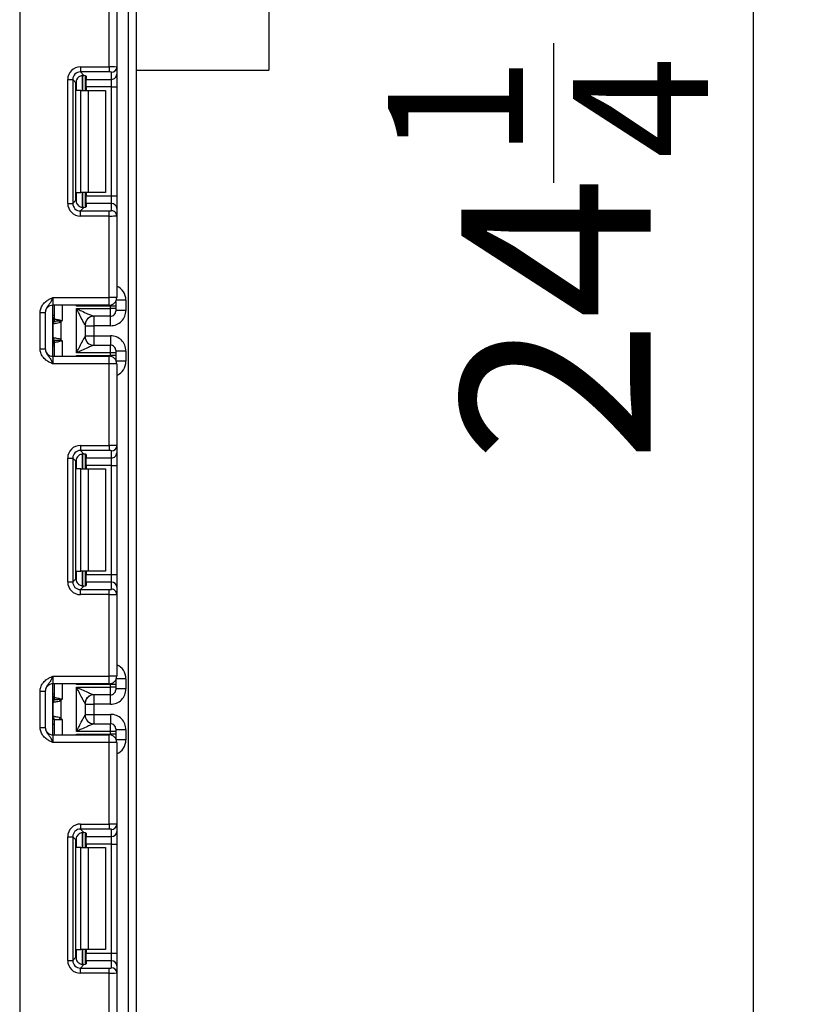
# Model space of a CAD drawing. Units: inches. Extents: x 1.6 to 81.7, y 0.2 to 57.3.
# Drawn here: x 34 to 37, y 34.7 to 38.5 of the extents above; entities that cross this region are included whole.
import ezdxf

# ---------------------------------------------------------------- set-up
doc = ezdxf.new("R2010")
doc.units = ezdxf.units.IN
doc.header["$LTSCALE"] = 5
doc.header["$MEASUREMENT"] = 0
doc.linetypes.add('SLD-Сплошная', pattern=[0])
doc.layers.add('FORMAT', color=7, linetype='SLD-Сплошная')
doc.styles.add('SLDTEXTSTYLE0', font='CALIBRII.TTF')
doc.styles.add('SLDTEXTSTYLE4', font='CALIBRI.TTF')
doc.dimstyles.new('SLDDIMSTYLE1', dxfattribs={"dimtxt": 0.729167, "dimasz": 0.729167, "dimexe": 0, "dimexo": 0.0625, "dimgap": 0.182292, "dimtad": 2, "dimdec": 6, "dimrnd": 1e-09, "dimzin": 12, "dimdsep": 46, "dimtxsty": 'SLDTEXTSTYLE0', "dimsah": 1, "dimcen": 0.09, "dimadec": 0, "dimazin": 3, "dimtfac": 1, "dimtdec": 3, "dimtofl": 0, "dimtmove": 0, "dimatfit": 3, "dimfxl": 1, "dimfrac": 2, "dimtolj": 1, "dimtzin": 12, "dimarcsym": 0})

# ---------------------------------------------------------------- blocks, each defined once
blk = doc.blocks.new('_D_1')
at = {"layer": 'FORMAT', "color": 7}
for p, q in [((34.5745, 49.7706), (37.029, 49.7706)), ((36.8322, 49.7706), (36.8322, 25.558)), ((36.0633, 37.8996), (36.0633, 38.4378)), ((34.1155, 25.558), (37.029, 25.558))]:
    blk.add_line(p, q, dxfattribs=at)
for points in [[(36.8322, 49.7706), (36.72, 49.0415), (36.9443, 49.0415)], [(36.8322, 25.558), (36.9443, 26.2872), (36.72, 26.2872)]]:
    blk.add_solid(points, dxfattribs=at)
at = {"layer": 'FORMAT', "color": 7, "attachment_point": 1, "rotation": 90, "style": 'SLDTEXTSTYLE4'}
for s, insert, char_height in [('"', (35.7074, 38.5309), 0.7292), ('1', (35.4247, 37.9927), 0.5208), ('4', (36.1377, 37.9927), 0.5208), ('24', (35.7074, 36.8208), 0.72917)]:
    blk.add_mtext(s, dxfattribs=dict(at, insert=insert, char_height=char_height))

msp = doc.modelspace()

# ---------------------------------------------------------------- linework, layer by layer
at = {"color": 7, "linetype": 'SLD-Сплошная', "lineweight": 25}
for p, q in [((34.0056304, 48.1466216), (34.0056304, 25.7844175)), ((34.4249221, 25.5580395), (34.4249221, 42.5659138)), ((34.4544493, 42.0668481), (34.4544493, 25.5580395)), ((34.9662602, 41.0895361), (34.9662602, 38.3336297)), ((34.3501189, 38.346826), (34.3501189, 38.6610575)), ((34.3796466, 38.6610575), (34.3796466, 38.3456175)), ((34.2394426, 38.346826), (34.3501189, 38.346826)), ((34.2394426, 38.346826), (34.2394426, 38.3272879)), ((34.3501189, 38.346826), (34.3501189, 38.3272879)), ((34.3796466, 38.3456175), (34.3796466, 38.3182944)), ((34.1905973, 37.8207235), (34.1905973, 38.2979807)), ((34.1905973, 38.2979807), (34.2101354, 38.2979807)), ((34.2101354, 38.2979807), (34.2101354, 37.8207235)), ((34.2225151, 38.285601), (34.2101354, 38.2979807)), ((34.3501189, 38.3272879), (34.2394426, 38.3272879)), ((34.2394426, 38.3272879), (34.2528841, 38.3138475)), ((34.2575991, 38.3130919), (34.2575991, 38.2562023)), ((34.2615362, 38.3112826), (34.2615362, 38.2987563)), ((34.2615362, 38.2987563), (34.3599613, 38.2987563)), ((34.2615362, 38.2694491), (34.2615362, 38.2987563)), ((34.3599613, 38.2987563), (34.3599613, 38.3260794)), ((34.3599613, 38.2694491), (34.3599613, 38.2987563)), ((34.3796466, 38.3182944), (34.3796466, 38.2694491)), ((34.4544493, 38.3336297), (34.9662602, 38.3336297)), ((34.2225151, 37.8331032), (34.2225151, 38.285601)), ((34.3599613, 38.2694491), (34.2615362, 38.2694491)), ((34.2615362, 38.2694491), (34.2615362, 38.2562023)), ((34.3599613, 38.2694491), (34.3796466, 38.2694491)), ((34.3599613, 37.8492551), (34.3599613, 38.2694491)), ((34.3796466, 38.2694491), (34.3796466, 37.8492551)), ((34.2412917, 38.2562023), (34.2240527, 38.2562023)), ((34.2412917, 37.8625019), (34.2412917, 38.2562023)), ((34.2412917, 38.2562023), (34.2691305, 38.2562023)), ((34.2691305, 38.2562023), (34.2691305, 37.8625019)), ((34.2691305, 38.2562023), (34.3363394, 38.2562023)), ((34.3363394, 38.2562023), (34.3363394, 37.8625019)), ((34.2240527, 37.8625019), (34.2412917, 37.8625019)), ((34.2691305, 37.8625019), (34.2412917, 37.8625019)), ((34.2575991, 37.8625019), (34.2575991, 37.8056123)), ((34.2615362, 37.8625019), (34.2615362, 37.8492551)), ((34.2615362, 37.8492551), (34.3599613, 37.8492551)), ((34.2615362, 37.8199479), (34.2615362, 37.8492551)), ((34.3363394, 37.8625019), (34.2691305, 37.8625019)), ((34.3599613, 37.8199479), (34.3599613, 37.8492551)), ((34.3599613, 37.8492551), (34.3796466, 37.8492551)), ((34.3796466, 37.8492551), (34.3796466, 37.8004098)), ((34.1905973, 37.8207235), (34.2101354, 37.8207235)), ((34.2101354, 37.8207235), (34.2225151, 37.8331032)), ((34.2528841, 37.8048567), (34.2394426, 37.7914151)), ((34.2615362, 37.8199479), (34.2615362, 37.8074204)), ((34.3599613, 37.8199479), (34.2615362, 37.8199479)), ((34.3599613, 37.7926237), (34.3599613, 37.8199479)), ((34.2394426, 37.771877), (34.2394426, 37.7914151)), ((34.2394426, 37.7914151), (34.3501189, 37.7914151)), ((34.3501189, 37.771877), (34.2394426, 37.771877)), ((34.3501189, 37.771877), (34.3501189, 37.7914151)), ((34.3501189, 37.4576456), (34.3501189, 37.771877)), ((34.3796466, 37.8004098), (34.3796466, 37.7730855)), ((34.3796466, 37.7730855), (34.3796466, 37.4576456)), ((34.1335833, 37.4576456), (34.1335833, 37.4281178)), ((34.1335833, 37.4576456), (34.3501189, 37.4576456)), ((34.3501189, 37.4281178), (34.1335833, 37.4281178)), ((34.1335833, 37.2312676), (34.1335833, 37.4281178)), ((34.1394886, 37.3752949), (34.1394886, 37.4281178)), ((34.3560242, 37.4249592), (34.2240527, 37.4249592)), ((34.3501189, 37.4281178), (34.3501189, 37.4576456)), ((34.3796466, 37.4576456), (34.3501189, 37.4576456)), ((34.3560242, 37.4150306), (34.3560242, 37.4249592)), ((34.3757096, 37.4249592), (34.3560242, 37.4249592)), ((34.3757096, 37.4429145), (34.3757096, 37.4249592)), ((34.3757096, 37.4249592), (34.3757096, 37.4150306)), ((34.4150797, 37.4476313), (34.4150797, 37.4082594)), ((34.0843708, 37.3994172), (34.1040561, 37.3994172)), ((34.0843708, 37.2599693), (34.0843708, 37.3994172)), ((34.1040561, 37.3994172), (34.1040561, 37.2599693)), ((34.2241348, 37.244356), (34.2241348, 37.4150306)), ((34.2241348, 37.4150306), (34.3560242, 37.4150306)), ((34.3757096, 37.4150306), (34.3560242, 37.4150306)), ((34.3560242, 37.385504), (34.3560242, 37.4150306)), ((34.3757096, 37.4150306), (34.3757096, 37.4051888)), ((34.4150797, 37.4082594), (34.3757096, 37.4082594)), ((34.1351157, 37.3031921), (34.1351157, 37.3561945)), ((34.137017, 37.3655341), (34.1367771, 37.3653945)), ((34.1373696, 37.365601), (34.137017, 37.3655341)), ((34.1394886, 37.3752949), (34.1395215, 37.3751131)), ((34.1395215, 37.3751131), (34.1397567, 37.3750086)), ((34.1641759, 37.3625011), (34.1641759, 37.2968843)), ((34.2575991, 37.3520702), (34.2575991, 37.3073163)), ((34.2575991, 37.3492015), (34.2910639, 37.3492015)), ((34.3560242, 37.385504), (34.2909777, 37.385504)), ((34.3560242, 37.3492015), (34.2910639, 37.3492015)), ((34.2910639, 37.3492015), (34.2910639, 37.3101839)), ((34.2575991, 37.3101839), (34.2910639, 37.3101839)), ((34.2910639, 37.3101839), (34.3560242, 37.3101839)), ((34.1367771, 37.2939921), (34.137017, 37.2938525)), ((34.137017, 37.2938525), (34.1373696, 37.2937844)), ((34.1395215, 37.2842735), (34.1394886, 37.2840916)), ((34.1394886, 37.2312676), (34.1394886, 37.2840916)), ((34.1397567, 37.2843779), (34.1395215, 37.2842735)), ((34.1641759, 37.2968843), (34.1586448, 37.2924539)), ((34.2909777, 37.2738826), (34.3560242, 37.2738826)), ((34.3560242, 37.244356), (34.3560242, 37.2738826)), ((34.0843708, 37.2599693), (34.1040561, 37.2599693)), ((34.2240527, 37.2344273), (34.3560242, 37.2344273)), ((34.3560242, 37.244356), (34.2241348, 37.244356)), ((34.3560242, 37.2344273), (34.3560242, 37.244356)), ((34.3757096, 37.244356), (34.3560242, 37.244356)), ((34.3757096, 37.2344273), (34.3560242, 37.2344273)), ((34.3757096, 37.2541978), (34.3757096, 37.244356)), ((34.4150797, 37.2511272), (34.3757096, 37.2511272)), ((34.3757096, 37.244356), (34.3757096, 37.2344273)), ((34.3757096, 37.2344273), (34.3757096, 37.2164709)), ((34.4150797, 37.2511272), (34.4150797, 37.2117553)), ((34.1335833, 37.2312676), (34.1335833, 37.2017398)), ((34.1335833, 37.2312676), (34.3501189, 37.2312676)), ((34.3501189, 37.2017398), (34.1335833, 37.2017398)), ((34.3501189, 37.2017398), (34.3501189, 37.2312676)), ((34.3796466, 37.2017398), (34.3501189, 37.2017398)), ((34.3501189, 36.8875084), (34.3501189, 37.2017398)), ((34.3796466, 37.2017398), (34.3796466, 36.8862998)), ((34.2394426, 36.8875084), (34.3501189, 36.8875084)), ((34.2394426, 36.8875084), (34.2394426, 36.8679702)), ((34.3501189, 36.8679702), (34.2394426, 36.8679702)), ((34.2394426, 36.8679702), (34.2528841, 36.8545299)), ((34.3501189, 36.8875084), (34.3501189, 36.8679702)), ((34.3599613, 36.8394386), (34.3599613, 36.8667617)), ((34.3796466, 36.8862998), (34.3796466, 36.8589767)), ((34.3796466, 36.8589767), (34.3796466, 36.8101314)), ((34.1905973, 36.3614058), (34.1905973, 36.8386631)), ((34.1905973, 36.8386631), (34.2101354, 36.8386631)), ((34.2101354, 36.8386631), (34.2101354, 36.3614058)), ((34.2225151, 36.8262834), (34.2101354, 36.8386631)), ((34.2225151, 36.3737855), (34.2225151, 36.8262834)), ((34.2575991, 36.8537742), (34.2575991, 36.7968847)), ((34.2615362, 36.851965), (34.2615362, 36.8394386)), ((34.2615362, 36.8394386), (34.3599613, 36.8394386)), ((34.2615362, 36.8101314), (34.2615362, 36.8394386)), ((34.3599613, 36.8101314), (34.3599613, 36.8394386)), ((34.2412917, 36.7968847), (34.2240527, 36.7968847)), ((34.2412917, 36.4031842), (34.2412917, 36.7968847)), ((34.2412917, 36.7968847), (34.2691305, 36.7968847)), ((34.3599613, 36.8101314), (34.2615362, 36.8101314)), ((34.2615362, 36.8101314), (34.2615362, 36.7968847)), ((34.2691305, 36.7968847), (34.2691305, 36.4031842)), ((34.2691305, 36.7968847), (34.3363394, 36.7968847)), ((34.3363394, 36.7968847), (34.3363394, 36.4031842)), ((34.3599613, 36.8101314), (34.3796466, 36.8101314)), ((34.3599613, 36.3899375), (34.3599613, 36.8101314)), ((34.3796466, 36.8101314), (34.3796466, 36.3899375)), ((34.2240527, 36.4031842), (34.2412917, 36.4031842)), ((34.2691305, 36.4031842), (34.2412917, 36.4031842)), ((34.2575991, 36.4031842), (34.2575991, 36.3462947)), ((34.2615362, 36.4031842), (34.2615362, 36.3899375)), ((34.3363394, 36.4031842), (34.2691305, 36.4031842)), ((34.1905973, 36.3614058), (34.2101354, 36.3614058)), ((34.2101354, 36.3614058), (34.2225151, 36.3737855)), ((34.2615362, 36.3899375), (34.3599613, 36.3899375)), ((34.2615362, 36.3606303), (34.2615362, 36.3899375)), ((34.3599613, 36.3606303), (34.3599613, 36.3899375)), ((34.3599613, 36.3899375), (34.3796466, 36.3899375)), ((34.3796466, 36.3899375), (34.3796466, 36.3410922)), ((34.2528841, 36.345539), (34.2394426, 36.3320975)), ((34.2394426, 36.3125594), (34.2394426, 36.3320975)), ((34.2394426, 36.3320975), (34.3501189, 36.3320975)), ((34.2615362, 36.3606303), (34.2615362, 36.3481027)), ((34.3599613, 36.3606303), (34.2615362, 36.3606303)), ((34.3501189, 36.3125594), (34.3501189, 36.3320975)), ((34.3599613, 36.333306), (34.3599613, 36.3606303)), ((34.3796466, 36.3410922), (34.3796466, 36.3137679)), ((34.3501189, 36.3125594), (34.2394426, 36.3125594)), ((34.3501189, 35.9983279), (34.3501189, 36.3125594)), ((34.3796466, 36.3137679), (34.3796466, 35.9983279)), ((34.1335833, 35.9983279), (34.1335833, 35.9688001)), ((34.1335833, 35.9983279), (34.3501189, 35.9983279)), ((34.3796466, 35.9983279), (34.3501189, 35.9983279)), ((34.3501189, 35.9688001), (34.3501189, 35.9983279)), ((34.3757096, 35.9835969), (34.3757096, 35.9656416)), ((34.4150797, 35.9883136), (34.4150797, 35.9489417)), ((34.3501189, 35.9688001), (34.1335833, 35.9688001)), ((34.1335833, 35.7719499), (34.1335833, 35.9688001)), ((34.1394886, 35.9159773), (34.1394886, 35.9688001)), ((34.3560242, 35.9656416), (34.2240527, 35.9656416)), ((34.2241348, 35.7850383), (34.2241348, 35.9557129)), ((34.2241348, 35.9557129), (34.3560242, 35.9557129)), ((34.3560242, 35.9557129), (34.3560242, 35.9656416)), ((34.3757096, 35.9656416), (34.3560242, 35.9656416)), ((34.3560242, 35.9261863), (34.3560242, 35.9557129)), ((34.3757096, 35.9557129), (34.3560242, 35.9557129)), ((34.3757096, 35.9656416), (34.3757096, 35.9557129)), ((34.3757096, 35.9557129), (34.3757096, 35.9458711)), ((34.4150797, 35.9489417), (34.3757096, 35.9489417)), ((34.0843708, 35.9400996), (34.1040561, 35.9400996)), ((34.0843708, 35.8006517), (34.0843708, 35.9400996)), ((34.1040561, 35.9400996), (34.1040561, 35.8006517)), ((34.137017, 35.9062164), (34.1367771, 35.9060768)), ((34.1373696, 35.9062833), (34.137017, 35.9062164)), ((34.1394886, 35.9159773), (34.1395215, 35.9157954)), ((34.1395215, 35.9157954), (34.1397567, 35.915691)), ((34.3560242, 35.9261863), (34.2909777, 35.9261863)), ((34.1351157, 35.8438744), (34.1351157, 35.8968768)), ((34.1641759, 35.9031834), (34.1641759, 35.8375667)), ((34.2575991, 35.8927526), (34.2575991, 35.8479987)), ((34.2575991, 35.8898838), (34.2910639, 35.8898838)), ((34.3560242, 35.8898838), (34.2910639, 35.8898838)), ((34.2910639, 35.8898838), (34.2910639, 35.8508663)), ((34.1394886, 35.8310055), (34.1335833, 35.8310055)), ((34.1394886, 35.7719499), (34.1394886, 35.8310055)), ((34.1394886, 35.8310055), (34.1396992, 35.8310055)), ((34.1396992, 35.8310055), (34.1559855, 35.8310055)), ((34.1559855, 35.8310055), (34.1690164, 35.8310055)), ((34.2575991, 35.8508663), (34.2910639, 35.8508663)), ((34.2910639, 35.8508663), (34.3560242, 35.8508663)), ((34.0843708, 35.8006517), (34.1040561, 35.8006517)), ((34.2909777, 35.8145649), (34.3560242, 35.8145649)), ((34.3560242, 35.7850383), (34.3560242, 35.8145649)), ((34.3757096, 35.7948801), (34.3757096, 35.7850383)), ((34.4150797, 35.7918095), (34.3757096, 35.7918095)), ((34.4150797, 35.7918095), (34.4150797, 35.7524376)), ((34.1335833, 35.7719499), (34.1335833, 35.7424222)), ((34.1335833, 35.7719499), (34.3501189, 35.7719499)), ((34.2240527, 35.7751097), (34.3560242, 35.7751097)), ((34.3560242, 35.7850383), (34.2241348, 35.7850383)), ((34.3501189, 35.7424222), (34.3501189, 35.7719499)), ((34.3560242, 35.7751097), (34.3560242, 35.7850383)), ((34.3757096, 35.7850383), (34.3560242, 35.7850383)), ((34.3757096, 35.7751097), (34.3560242, 35.7751097)), ((34.3757096, 35.7850383), (34.3757096, 35.7751097)), ((34.3757096, 35.7751097), (34.3757096, 35.7571532)), ((34.3501189, 35.7424222), (34.1335833, 35.7424222)), ((34.3796466, 35.7424222), (34.3501189, 35.7424222)), ((34.3501189, 35.4281913), (34.3501189, 35.7424222)), ((34.3796466, 35.7424222), (34.3796466, 35.4269828)), ((34.2394426, 35.4281913), (34.3501189, 35.4281913)), ((34.2394426, 35.4281913), (34.2394426, 35.4086532)), ((34.3501189, 35.4281913), (34.3501189, 35.4086532)), ((34.3796466, 35.4269828), (34.3796466, 35.3996591)), ((34.1905973, 34.9020876), (34.1905973, 35.3793454)), ((34.1905973, 35.3793454), (34.2101354, 35.3793454)), ((34.2101354, 35.3793454), (34.2101354, 34.9020876)), ((34.2225151, 35.3669657), (34.2101354, 35.3793454)), ((34.3501189, 35.4086532), (34.2394426, 35.4086532)), ((34.2394426, 35.4086532), (34.2528841, 35.3952116)), ((34.2575991, 35.3944566), (34.2575991, 35.337567)), ((34.2615362, 35.3926479), (34.2615362, 35.380121)), ((34.2615362, 35.380121), (34.3599613, 35.380121)), ((34.2615362, 35.3508132), (34.2615362, 35.380121)), ((34.3599613, 35.380121), (34.3599613, 35.4074447)), ((34.3599613, 35.3508132), (34.3599613, 35.380121)), ((34.3796466, 35.3996591), (34.3796466, 35.3508132)), ((34.2225151, 34.9144673), (34.2225151, 35.3669657)), ((34.2412917, 35.337567), (34.2240527, 35.337567)), ((34.2412917, 34.943866), (34.2412917, 35.337567)), ((34.2412917, 35.337567), (34.2691305, 35.337567)), ((34.3599613, 35.3508132), (34.2615362, 35.3508132)), ((34.2615362, 35.3508132), (34.2615362, 35.337567)), ((34.2691305, 35.337567), (34.2691305, 34.943866)), ((34.2691305, 35.337567), (34.3363394, 35.337567)), ((34.3363394, 35.337567), (34.3363394, 34.943866)), ((34.3599613, 35.3508132), (34.3796466, 35.3508132)), ((34.3599613, 34.9306198), (34.3599613, 35.3508132)), ((34.3796466, 35.3508132), (34.3796466, 34.9306198)), ((34.2240527, 34.943866), (34.2412917, 34.943866)), ((34.2691305, 34.943866), (34.2412917, 34.943866)), ((34.2575991, 34.943866), (34.2575991, 34.886977)), ((34.2615362, 34.943866), (34.2615362, 34.9306198)), ((34.2615362, 34.9306198), (34.3599613, 34.9306198)), ((34.2615362, 34.9013126), (34.2615362, 34.9306198)), ((34.3363394, 34.943866), (34.2691305, 34.943866)), ((34.3599613, 34.9013126), (34.3599613, 34.9306198)), ((34.3599613, 34.9306198), (34.3796466, 34.9306198)), ((34.3796466, 34.9306198), (34.3796466, 34.8817739)), ((34.1905973, 34.9020876), (34.2101354, 34.9020876)), ((34.2101354, 34.9020876), (34.2225151, 34.9144673)), ((34.2528841, 34.8862214), (34.2394426, 34.8727804)), ((34.2615362, 34.9013126), (34.2615362, 34.8887857)), ((34.3599613, 34.9013126), (34.2615362, 34.9013126)), ((34.3599613, 34.873989), (34.3599613, 34.9013126)), ((34.3796466, 34.8817739), (34.3796466, 34.8544508)), ((34.2394426, 34.8532423), (34.2394426, 34.8727804)), ((34.2394426, 34.8727804), (34.3501189, 34.8727804)), ((34.3501189, 34.8532423), (34.2394426, 34.8532423)), ((34.3501189, 34.8532423), (34.3501189, 34.8727804)), ((34.3501189, 34.5390108), (34.3501189, 34.8532423)), ((34.3796466, 34.8544508), (34.3796466, 34.5390108))]:
    msp.add_line(p, q, dxfattribs=at)
at = {"color": 8, "linetype": 'SLD-Сплошная', "lineweight": 25}
for p, q in [((34.2477156, 38.3138264), (34.2477156, 38.2562023)), ((34.2477978, 38.2562023), (34.2477978, 38.3138334)), ((34.2240527, 38.2562023), (34.2240527, 38.2950181)), ((34.2240527, 37.8236861), (34.2240527, 37.8625019)), ((34.2477156, 37.8625019), (34.2477156, 37.8048015)), ((34.2477978, 37.8048027), (34.2477978, 37.8625019)), ((34.1690164, 37.4281178), (34.1690164, 37.3690634)), ((34.2240527, 37.4249592), (34.2240527, 37.4281178)), ((34.3560242, 37.4249592), (34.3560242, 37.428715)), ((34.4150797, 37.4476313), (34.3778961, 37.4476313)), ((34.1394886, 37.3885511), (34.1335833, 37.3885511)), ((34.2910639, 37.385504), (34.2910639, 37.3492015)), ((34.3560242, 37.3492015), (34.3560242, 37.385504)), ((34.2910639, 37.3101839), (34.2910639, 37.2738826)), ((34.3560242, 37.3101839), (34.3560242, 37.2738826)), ((34.1335833, 37.2942913), (34.1367771, 37.2939921)), ((34.1690164, 37.2903231), (34.1690164, 37.2312676)), ((34.1394886, 37.2708354), (34.1335833, 37.2708354)), ((34.2240527, 37.2312676), (34.2240527, 37.2344273)), ((34.3560242, 37.2306715), (34.3560242, 37.2344273)), ((34.4150797, 37.2117553), (34.3778961, 37.2117553)), ((34.2477156, 36.8545087), (34.2477156, 36.7968847)), ((34.2477978, 36.7968847), (34.2477978, 36.8545158)), ((34.2240527, 36.7968847), (34.2240527, 36.8357004)), ((34.2240527, 36.3643685), (34.2240527, 36.4031842)), ((34.2477156, 36.4031842), (34.2477156, 36.3454839)), ((34.2477978, 36.3454851), (34.2477978, 36.4031842)), ((34.4150797, 35.9883136), (34.3778961, 35.9883136)), ((34.1690164, 35.9688001), (34.1690164, 35.9097458)), ((34.2240527, 35.9656416), (34.2240527, 35.9688001)), ((34.3560242, 35.9656416), (34.3560242, 35.9693974)), ((34.1394886, 35.9292335), (34.1335833, 35.9292335)), ((34.2910639, 35.9261863), (34.2910639, 35.8898838)), ((34.3560242, 35.8898838), (34.3560242, 35.9261863)), ((34.1690164, 35.8310055), (34.1690164, 35.7719499)), ((34.2910639, 35.8508663), (34.2910639, 35.8145649)), ((34.3560242, 35.8508663), (34.3560242, 35.8145649)), ((34.1394886, 35.8113207), (34.1335833, 35.8113207)), ((34.2240527, 35.7719499), (34.2240527, 35.7751097)), ((34.3560242, 35.7713539), (34.3560242, 35.7751097)), ((34.4150797, 35.7524376), (34.3778961, 35.7524376)), ((34.2240527, 35.337567), (34.2240527, 35.3763828)), ((34.2477156, 35.3951911), (34.2477156, 35.337567)), ((34.2477978, 35.337567), (34.2477978, 35.3951981)), ((34.2240527, 34.9050508), (34.2240527, 34.943866)), ((34.2477156, 34.943866), (34.2477156, 34.8861668)), ((34.2477978, 34.8861674), (34.2477978, 34.943866))]:
    msp.add_line(p, q, dxfattribs=at)
at = {"color": 7, "linetype": 'SLD-Сплошная', "lineweight": 25, "flags": 128}
for points in [[(34.1641759, 37.3625011), (34.1634689, 37.3630678), (34.1627638, 37.3636333), (34.1620609, 37.3641953), (34.1613628, 37.364755), (34.1606706, 37.36531), (34.1599859, 37.3658579), (34.1593101, 37.3664), (34.1586448, 37.3669327)], [(34.1641759, 35.9031834), (34.1634689, 35.9037501), (34.1627638, 35.9043157), (34.1620609, 35.9048789), (34.1613628, 35.9054374), (34.1606706, 35.9059923), (34.1599859, 35.9065403), (34.1593101, 35.9070823), (34.1586448, 35.907615)], [(34.1559855, 35.8310055), (34.1569189, 35.8317529), (34.1578874, 35.8325296), (34.1588877, 35.8333298), (34.1599138, 35.8341523), (34.1609604, 35.8349912), (34.1620234, 35.8358431), (34.163097, 35.8367031), (34.1641759, 35.8375667)]]:
    msp.add_lwpolyline(points, dxfattribs=at)
at = {"color": 8, "linetype": 'SLD-Сплошная', "lineweight": 25, "flags": 128}
msp.add_lwpolyline([(34.1394886, 35.8310055), (34.1357094, 35.8313833), (34.1335833, 35.8319418)], dxfattribs=at)
at = {"color": 7, "linetype": 'SLD-Сплошная', "lineweight": 25}
for centre, radius, start, end in [((34.360033, 38.3456931), 0.0196138, 269.7905843, 359.7792217), ((34.3600353, 38.3183676), 0.0196115, 269.7837511, 359.7860548), ((34.360033, 37.8003342), 0.0196138, 0.2207783, 90.2094157), ((34.3600353, 37.7730123), 0.0196115, 0.2139452, 90.2162489), ((34.1335834, 37.3985907), 0.0295276, 90, 180), ((34.3501188, 37.4576458), 0.0295276, 270, 0), ((34.1198039, 37.3885508), 0.019685, 314.427004, 0), ((34.3560245, 37.4051891), 0.0196851, 269.9990937, 359.9991987), ((34.1535906, 37.3566557), 0.0188019, 151.8221478, 182.1353184), ((34.1547971, 37.3564518), 0.0196831, 152.3011041, 180.7490595), ((34.1200462, 37.3752983), 0.0194424, 329.3766709, 359.9901727), ((34.1198109, 37.3751496), 0.0197106, 330.8017789, 359.8939154), ((34.1198992, 37.3750406), 0.0198576, 331.6166245, 359.9077123), ((34.0990591, 37.3803877), 0.061086, 347.2754624, 351.5053776), ((34.2909808, 37.3520795), 0.0334245, 90.0052822, 180.0660805), ((34.2910531, 37.3520757), 0.033454, 111.1795709, 180.0093916), ((34.1198039, 37.2708353), 0.019685, 0, 45.572996), ((34.1535847, 37.3027295), 0.018796, 177.8631969, 208.1824186), ((34.1548079, 37.3029362), 0.0196939, 179.255602, 207.6909958), ((34.1200443, 37.2840878), 0.0194443, 0.011351, 30.6218054), ((34.1198079, 37.2842362), 0.0197136, 0.1083364, 29.1959693), ((34.1199043, 37.284346), 0.0198524, 0.0919571, 28.3871136), ((34.0989082, 37.2789706), 0.0612394, 8.4999219, 12.7192381), ((34.2909801, 37.3073064), 0.0334239, 179.9327761, 269.9958611), ((34.3560245, 37.2541975), 0.0196851, 0.0008013, 90.0009063), ((34.1335834, 37.2607954), 0.0295276, 180, 270), ((34.3501188, 37.2017403), 0.0295276, 0, 90), ((34.360033, 36.8863754), 0.0196138, 269.7905843, 359.7792217), ((34.3600353, 36.85905), 0.0196115, 269.7837511, 359.7860548), ((34.3600336, 36.3410173), 0.0196132, 0.2188249, 90.2113692), ((34.3600353, 36.3136947), 0.0196115, 0.2139452, 90.2162489), ((34.3501188, 35.9983282), 0.0295276, 270, 0), ((34.1335834, 35.9392731), 0.0295276, 90, 180), ((34.3560245, 35.9458714), 0.0196851, 269.9990937, 359.9991987), ((34.1198039, 35.9292332), 0.019685, 314.427004, 0), ((34.1535906, 35.897338), 0.0188019, 151.8221478, 182.1353184), ((34.1547971, 35.8971341), 0.0196831, 152.3011041, 180.7490595), ((34.1200462, 35.9159806), 0.0194424, 329.3766709, 359.9901727), ((34.1198109, 35.9158319), 0.0197106, 330.8017789, 359.8939154), ((34.1198931, 35.9157245), 0.0198636, 331.6210363, 359.9033005), ((34.0990591, 35.9210701), 0.061086, 347.2754624, 351.5053776), ((34.2909808, 35.8927618), 0.0334245, 90.0052822, 180.0660805), ((34.2910531, 35.8927581), 0.033454, 111.1795709, 180.0093916), ((34.1534375, 35.8433848), 0.0186499, 177.7634349, 221.5883952), ((34.1546939, 35.8435969), 0.0195802, 179.1878517, 220.0211502), ((34.2909808, 35.8479894), 0.0334245, 179.9339195, 269.9947178), ((34.1335834, 35.8014778), 0.0295276, 180, 270), ((34.3560245, 35.7948799), 0.0196851, 0.0008013, 90.0009063), ((34.3501188, 35.7424227), 0.0295276, 0, 90), ((34.3600345, 35.4270568), 0.0196123, 269.7861909, 359.783615), ((34.3600345, 35.3997332), 0.0196123, 269.7861909, 359.783615), ((34.3600339, 34.8816999), 0.0196129, 0.2163508, 90.2121229), ((34.3600341, 34.8543764), 0.0196127, 0.2173617, 90.2128324)]:
    msp.add_arc(centre, radius, start, end, dxfattribs=at)
at = {"color": 8, "linetype": 'SLD-Сплошная', "lineweight": 25}
for centre, radius, start, end in [((34.1198076, 37.3883525), 0.019681, 314.4228934, 359.9940801), ((34.1199993, 37.3832828), 0.0194893, 314.1865978, 0.0176088), ((34.1199319, 37.2760753), 0.0195568, 0.0624461, 45.7299008), ((34.1198187, 37.2710376), 0.0196699, 359.9957115, 45.590732), ((34.1198199, 35.9290308), 0.0196687, 314.4078197, 0.0057369), ((34.1199993, 35.9239651), 0.0194893, 314.1865978, 0.0176088)]:
    msp.add_arc(centre, radius, start, end, dxfattribs=at)
at = {"color": 7, "linetype": 'SLD-Сплошная', "lineweight": 25}
for centre, major_axis, ratio, start_param, end_param in [((34.2401792, 38.2972443), (0.0353193, -0.0353193), 0.985256536, 2.363620832, 3.919564476), ((34.3501188, 38.3456179), (0.0295276, 0), 0.040928187, 0, 1.570796327), ((34.2401792, 38.2972443), (-0.0216051, 0.0216051), 0.966399152, 5.505213485, 7.061157129), ((34.2522643, 38.2851592), (0.0211916, -0.0211916), 0.985256536, 3.097730129, 3.919564476), ((34.2320086, 38.3112829), (0.0295276, 0), 0.122784561, 0, 0.785584382), ((34.3501188, 38.3260796), (0.0098425, 0), 0.122784561, 0, 1.570796327), ((34.2401792, 37.8214594), (0.0353193, 0.0353193), 0.985256536, 2.363620832, 3.919564476), ((34.2401792, 37.8214594), (0.0216051, 0.0216051), 0.966399152, 2.363620832, 3.919564476), ((34.2522643, 37.8335445), (0.0211916, 0.0211916), 0.985256536, 2.363620832, 3.185455178), ((34.2320086, 37.8074207), (0.0295276, 0), 0.122784561, 5.497600925, 6.283185307), ((34.3501188, 37.7926241), (0.0098425, 0), 0.122784561, 4.71238898, 6.283185307), ((34.3501188, 37.7730858), (0.0295276, 0), 0.040928187, 4.71238898, 6.283185307), ((34.3560243, 37.4082592), (0, -0.0590574), 0.999961923, 0, 1.570796327), ((34.2241346, 37.3520703), (0.0334646, 0), 0.017453736, 6.232553357, 6.283185307), ((34.3560243, 37.2511269), (0, -0.0590574), 0.999961923, 1.570796327, 3.141592654), ((34.2241346, 37.3073158), (0.0334646, 0), 0.017453736, 0, 0.05063195), ((34.2401792, 36.8379267), (0.0353193, -0.0353193), 0.985256536, 2.363620832, 3.919564476), ((34.2401792, 36.8379267), (-0.0216051, 0.0216051), 0.966399152, 5.505213485, 7.061157129), ((34.2320086, 36.8519653), (0.0295276, 0), 0.122784561, 0, 0.785584382), ((34.3501188, 36.8863003), (0.0295276, 0), 0.040928187, 0, 1.570796327), ((34.3501188, 36.866762), (0.0098425, 0), 0.122784561, 0, 1.570796327), ((34.2522643, 36.8258416), (0.0211916, -0.0211916), 0.985256536, 3.097730129, 3.919564476), ((34.2401792, 36.3621418), (0.0353193, 0.0353193), 0.985256536, 2.363620832, 3.919564476), ((34.2401792, 36.3621418), (0.0216051, 0.0216051), 0.966399152, 2.363620832, 3.919564476), ((34.2522643, 36.3742269), (0.0211916, 0.0211916), 0.985256536, 2.363620832, 3.185455178), ((34.2320086, 36.3481032), (0.0295276, 0), 0.122784561, 5.497600925, 6.283185307), ((34.3501188, 36.3333065), (0.0098425, 0), 0.122784561, 4.71238898, 6.283185307), ((34.3501188, 36.3137682), (0.0295276, 0), 0.040928187, 4.71238898, 6.283185307), ((34.3560243, 35.9489416), (0, -0.0590574), 0.999961923, 0, 1.570796327), ((34.2241346, 35.8927527), (0.0334646, 0), 0.017453736, 6.232553357, 6.283185307), ((34.2241346, 35.8479982), (0.0334646, 0), 0.017453736, 0, 0.05063195), ((34.3560243, 35.7918093), (0, -0.0590574), 0.999961923, 1.570796327, 3.141592654), ((34.2401792, 35.3786091), (0.0353193, -0.0353193), 0.985256536, 2.363620832, 3.919564476), ((34.3501188, 35.4269827), (0.0295276, 0), 0.040928187, 0, 1.570796327), ((34.2401792, 35.3786091), (0.0216051, -0.0216051), 0.966399152, 2.363620832, 3.919564476), ((34.2522643, 35.366524), (0.0211916, -0.0211916), 0.985256536, 3.097730129, 3.919564476), ((34.2320086, 35.3926478), (0.0295276, 0), 0.122784561, 0, 0.785584382), ((34.3501188, 35.4074444), (0.0098425, 0), 0.122784561, 0, 1.570796327), ((34.2401792, 34.9028243), (0.0353193, 0.0353193), 0.985256536, 2.363620832, 3.919564476), ((34.2401792, 34.9028243), (0.0216051, 0.0216051), 0.966399152, 2.363620832, 3.919564476), ((34.2522643, 34.9149093), (0.0211916, 0.0211916), 0.985256536, 2.363620832, 3.185455178), ((34.2320086, 34.8887856), (0.0295276, 0), 0.122784561, 5.497600925, 6.283185307), ((34.3501188, 34.8739889), (0.0098425, 0), 0.122784561, 4.71238898, 6.283185307), ((34.3501188, 34.8544506), (0.0295276, 0), 0.040928187, 4.71238898, 6.283185307)]:
    msp.add_ellipse(centre, major_axis=major_axis, ratio=ratio, start_param=start_param, end_param=end_param, dxfattribs=at)
at = {"color": 8, "linetype": 'SLD-Сплошная', "lineweight": 25}
for centre, start_param, end_param in [((34.3560243, 37.4476307), 1.570796327, 2.730075808), ((34.3560243, 37.2117553), 0.411516846, 1.570796327), ((34.3560243, 35.9883132), 1.570796327, 2.730075808), ((34.3560243, 35.7524378), 0.411516846, 1.570796327)]:
    msp.add_ellipse(centre, major_axis=(0, -0.0590574), ratio=0.999961923, start_param=start_param, end_param=end_param, dxfattribs=at)
at = {"color": 7, "linetype": 'SLD-Сплошная', "lineweight": 25}
for points, knots in [([(34.2320084, 38.3072464), (34.2339096, 38.3087264), (34.237718, 38.3116909), (34.2443466, 38.3137816), (34.2494599, 38.3141743), (34.2520066, 38.3139313), (34.2528841, 38.3138475)], [0, 0, 0, 0, 0.28894972, 0.578796911, 0.854862227, 1, 1, 1, 1]), ([(34.2528841, 37.8048567), (34.2509496, 37.8047216), (34.2470709, 37.8044507), (34.2401299, 37.806055), (34.2350557, 37.8088297), (34.2326475, 37.8109066), (34.2320084, 37.8114578)], [0, 0, 0, 0, 0.306785711, 0.615121792, 0.897868658, 1, 1, 1, 1]), ([(34.0843708, 37.3994172), (34.0848044, 37.4044078), (34.0857383, 37.4151534), (34.0935728, 37.430429), (34.1054191, 37.4426482), (34.1187189, 37.4508147), (34.127307, 37.4549302), (34.1320535, 37.4569454), (34.1327809, 37.4572867), (34.1334986, 37.4576077), (34.1335833, 37.4576456)], [0, 0, 0, 0, 0.183976244, 0.396133971, 0.618944487, 0.80585014, 0.970292867, 0.97092156, 0.996568338, 1, 1, 1, 1]), ([(34.1335833, 37.4576456), (34.133552, 37.4575755), (34.1331222, 37.4566138), (34.1304116, 37.4505574), (34.1255502, 37.4401905), (34.1177894, 37.4292554), (34.1100403, 37.4195994), (34.1049205, 37.4093402), (34.1043248, 37.4025014), (34.1040561, 37.3994172)], [0, 0, 0, 0, 0.003314337, 0.045528776, 0.286851371, 0.504147525, 0.703121124, 0.866115248, 1, 1, 1, 1]), ([(34.2575563, 37.3520409), (34.2573794, 37.3521905), (34.2570843, 37.3524403), (34.2555051, 37.3550323), (34.2519421, 37.3614827), (34.2445022, 37.3755979), (34.234849, 37.3942631), (34.2275185, 37.4084266), (34.2241833, 37.4149359), (34.2241348, 37.4150306)], [0, 0, 0, 0, 0.064285854, 0.107289858, 0.228234023, 0.428895663, 0.737880447, 0.996188647, 1, 1, 1, 1]), ([(34.2241348, 37.4150306), (34.2242346, 37.4149852), (34.2309362, 37.4119366), (34.2455503, 37.4052932), (34.2648607, 37.3965515), (34.2797041, 37.3899498), (34.2868071, 37.3869347), (34.289994, 37.3857051), (34.2906053, 37.3855801), (34.2909777, 37.385504)], [0, 0, 0, 0, 0.003924547, 0.263714423, 0.574621467, 0.776157523, 0.896477864, 0.936933649, 1, 1, 1, 1]), ([(34.1351157, 37.3561945), (34.1350945, 37.3561855), (34.1349887, 37.3561404), (34.1348849, 37.3560375), (34.1348018, 37.3559551)], [0, 0, 0, 0, 0.1998651794, 1, 1, 1, 1]), ([(34.1641759, 37.3625011), (34.1618236, 37.3616747), (34.1562872, 37.3597297), (34.1477206, 37.358072), (34.1403281, 37.3568749), (34.1364326, 37.3563641), (34.135418, 37.3562334), (34.1351157, 37.3561945)], [0, 0, 0, 0, 0.179117974, 0.421596087, 0.666209182, 0.900521236, 1, 1, 1, 1]), ([(34.1586448, 37.3669327), (34.1554825, 37.3666548), (34.1491884, 37.3661017), (34.1420539, 37.3657731), (34.1384558, 37.365639), (34.1376114, 37.3656094), (34.1373696, 37.365601)], [0, 0, 0, 0, 0.29819801, 0.593511784, 0.8835796631, 1, 1, 1, 1]), ([(34.1397567, 37.3750086), (34.1405234, 37.3748971), (34.1420586, 37.3746738), (34.1482586, 37.3736879), (34.1546062, 37.3726115), (34.1585566, 37.3715996), (34.159475, 37.3713643)], [0, 0, 0, 0, 0.301394865, 0.603537568, 0.907835654, 1, 1, 1, 1]), ([(34.1690164, 37.3690634), (34.1689364, 37.3690478), (34.1654448, 37.3683653), (34.1620054, 37.3676407), (34.1586448, 37.3669327)], [0, 0, 0, 0, 0.022909644, 1, 1, 1, 1]), ([(34.159475, 37.3713643), (34.1616682, 37.3708034), (34.1646418, 37.370043), (34.1678901, 37.3693162), (34.1688578, 37.369099), (34.1690164, 37.3690634)], [0, 0, 0, 0, 0.701501721, 0.951087413, 1, 1, 1, 1]), ([(34.1690164, 37.3690634), (34.1689826, 37.3690153), (34.1682112, 37.3679184), (34.166645, 37.3656957), (34.1650183, 37.3635911), (34.1641759, 37.3625011)], [0, 0, 0, 0, 0.0216338105, 0.4932917117, 1, 1, 1, 1]), ([(34.1348018, 37.3034303), (34.1348849, 37.3033485), (34.1349887, 37.3032462), (34.1350945, 37.3032011), (34.1351157, 37.3031921)], [0, 0, 0, 0, 0.800115623, 1, 1, 1, 1]), ([(34.1351157, 37.3031921), (34.135418, 37.3031532), (34.1364326, 37.3030227), (34.1403279, 37.3025095), (34.1477208, 37.3013155), (34.156287, 37.2996553), (34.1618236, 37.2977106), (34.1641759, 37.2968843)], [0, 0, 0, 0, 0.099478362, 0.333791288, 0.578400012, 0.82088275, 1, 1, 1, 1]), ([(34.1373696, 37.2937844), (34.1381577, 37.2937587), (34.1397339, 37.2937072), (34.1459569, 37.2934382), (34.1527078, 37.293015), (34.1572265, 37.2925879), (34.1586448, 37.2924539)], [0, 0, 0, 0, 0.288999493, 0.578026654, 0.867549808, 1, 1, 1, 1]), ([(34.159475, 37.2880222), (34.1565144, 37.2873517), (34.1505936, 37.2860109), (34.1438658, 37.285006), (34.1406638, 37.28451), (34.1399341, 37.2844038), (34.1397567, 37.2843779)], [0, 0, 0, 0, 0.300219529, 0.600392455, 0.902830414, 1, 1, 1, 1]), ([(34.1586448, 37.2924539), (34.1620054, 37.2917459), (34.1654448, 37.2910213), (34.1689364, 37.2903388), (34.1690164, 37.2903231)], [0, 0, 0, 0, 0.977090356, 1, 1, 1, 1]), ([(34.1690164, 37.2903231), (34.1688577, 37.2902876), (34.1656209, 37.2895626), (34.1624707, 37.288773), (34.159475, 37.2880222)], [0, 0, 0, 0, 0.049018225, 1, 1, 1, 1]), ([(34.1641759, 37.2968843), (34.1650191, 37.2957952), (34.1666476, 37.2936919), (34.1682068, 37.2914647), (34.1689826, 37.2903708), (34.1690164, 37.2903231)], [0, 0, 0, 0, 0.506652044, 0.978481239, 1, 1, 1, 1]), ([(34.2241348, 37.244356), (34.2241833, 37.2444502), (34.2275294, 37.2509535), (34.2348429, 37.2651256), (34.2445037, 37.2837867), (34.2519415, 37.2979041), (34.2555052, 37.3043532), (34.2570843, 37.306945), (34.2573794, 37.3071955), (34.2575563, 37.3073456)], [0, 0, 0, 0, 0.003798915, 0.262109158, 0.571096386, 0.771770494, 0.892707217, 0.935711561, 1, 1, 1, 1]), ([(34.2909777, 37.2738826), (34.2906053, 37.2738059), (34.289994, 37.2736801), (34.2868072, 37.2724507), (34.2797037, 37.2694376), (34.2648613, 37.2628327), (34.2455499, 37.2540939), (34.2309362, 37.2474499), (34.2242346, 37.2444013), (34.2241348, 37.244356)], [0, 0, 0, 0, 0.063067612, 0.103523537, 0.22384034, 0.425382163, 0.736284668, 0.996075439, 1, 1, 1, 1]), ([(34.1335833, 37.2017398), (34.1334986, 37.2017778), (34.1327812, 37.2020993), (34.1320476, 37.2024268), (34.1273452, 37.2045429), (34.1186982, 37.2085246), (34.1054264, 37.2167544), (34.0935712, 37.228953), (34.0857383, 37.2442335), (34.0848045, 37.2549786), (34.0843708, 37.2599693)], [0, 0, 0, 0, 0.003431633, 0.029078188, 0.029712673, 0.194147712, 0.381059558, 0.603868146, 0.816011038, 1, 1, 1, 1]), ([(34.1040561, 37.2599693), (34.1043248, 37.2568852), (34.1049207, 37.250046), (34.11004, 37.2397861), (34.1177889, 37.2301297), (34.1255524, 37.2191959), (34.1304055, 37.2088256), (34.1331243, 37.2027729), (34.133552, 37.2018102), (34.1335833, 37.2017398)], [0, 0, 0, 0, 0.1338827419, 0.2968894075, 0.4958600183, 0.7131529089, 0.95447188, 0.9966702731, 1, 1, 1, 1]), ([(34.2320084, 36.8479288), (34.2339096, 36.8494087), (34.237718, 36.8523732), (34.2443466, 36.854464), (34.2494599, 36.8548567), (34.2520066, 36.8546136), (34.2528841, 36.8545299)], [0, 0, 0, 0, 0.28894972, 0.578796911, 0.854862227, 1, 1, 1, 1]), ([(34.2528841, 36.345539), (34.2509496, 36.3454046), (34.247071, 36.3451349), (34.2401297, 36.3467369), (34.2350557, 36.3495121), (34.2326475, 36.351589), (34.2320084, 36.3521401)], [0, 0, 0, 0, 0.306788601, 0.615117666, 0.897867563, 1, 1, 1, 1]), ([(34.0843708, 35.9400996), (34.0848046, 35.9450899), (34.0857387, 35.9558349), (34.0935709, 35.9711156), (34.105426, 35.9833149), (34.118699, 35.9915426), (34.127345, 35.9955259), (34.1320474, 35.9976421), (34.1327813, 35.9979685), (34.1334986, 35.99829), (34.1335833, 35.9983279)], [0, 0, 0, 0, 0.183976265, 0.396134016, 0.618944558, 0.805850231, 0.970292978, 0.970927469, 0.996568337, 1, 1, 1, 1]), ([(34.1335833, 35.9983279), (34.133552, 35.9982579), (34.1331222, 35.9972962), (34.1304116, 35.9912398), (34.1255502, 35.9808728), (34.1177894, 35.9699378), (34.1100403, 35.9602818), (34.1049205, 35.9500226), (34.1043248, 35.9431837), (34.1040561, 35.9400996)], [0, 0, 0, 0, 0.003314337, 0.045528776, 0.286851371, 0.504147525, 0.703121124, 0.866115248, 1, 1, 1, 1]), ([(34.2575563, 35.8927233), (34.2573794, 35.8928729), (34.2570843, 35.8931226), (34.2555051, 35.8957147), (34.2519419, 35.9021651), (34.2445028, 35.9162812), (34.2348487, 35.9349455), (34.2275185, 35.949109), (34.2241833, 35.9556183), (34.2241348, 35.9557129)], [0, 0, 0, 0, 0.064285929, 0.107289984, 0.228234292, 0.428907049, 0.737880138, 0.996188642, 1, 1, 1, 1]), ([(34.2241348, 35.9557129), (34.2242346, 35.9556676), (34.2309362, 35.952619), (34.24555, 35.9459751), (34.2648612, 35.9372358), (34.2797039, 35.930632), (34.2868071, 35.9276171), (34.289994, 35.9263874), (34.2906053, 35.9262625), (34.2909777, 35.9261863)], [0, 0, 0, 0, 0.003924549, 0.263714565, 0.574616165, 0.776157403, 0.896477808, 0.936933615, 1, 1, 1, 1]), ([(34.1586448, 35.907615), (34.1554825, 35.907337), (34.1491885, 35.9067836), (34.1420538, 35.9064575), (34.1384558, 35.9063211), (34.1376114, 35.9062917), (34.1373696, 35.9062833)], [0, 0, 0, 0, 0.2981982301, 0.5935108897, 0.8835795772, 1, 1, 1, 1]), ([(34.1397567, 35.915691), (34.1405234, 35.9155801), (34.1420587, 35.915358), (34.1482586, 35.9143698), (34.1546063, 35.9132939), (34.1585566, 35.9122819), (34.159475, 35.9120467)], [0, 0, 0, 0, 0.301392721, 0.603538287, 0.907835821, 1, 1, 1, 1]), ([(34.1690164, 35.9097458), (34.1689364, 35.9097301), (34.1654448, 35.9090476), (34.1620054, 35.908323), (34.1586448, 35.907615)], [0, 0, 0, 0, 0.022909644, 1, 1, 1, 1]), ([(34.159475, 35.9120467), (34.1616682, 35.9114858), (34.1646418, 35.9107253), (34.1678901, 35.9099986), (34.1688578, 35.9097814), (34.1690164, 35.9097458)], [0, 0, 0, 0, 0.701501721, 0.951087413, 1, 1, 1, 1]), ([(34.1690164, 35.9097458), (34.1689826, 35.9096977), (34.1682112, 35.9086008), (34.166645, 35.906378), (34.1650183, 35.9042734), (34.1641759, 35.9031834)], [0, 0, 0, 0, 0.0216338105, 0.4932917117, 1, 1, 1, 1]), ([(34.1351157, 35.8968768), (34.1350945, 35.8968678), (34.1349887, 35.8968227), (34.1348849, 35.8967198), (34.1348018, 35.8966375)], [0, 0, 0, 0, 0.1998651794, 1, 1, 1, 1]), ([(34.1641759, 35.9031834), (34.1618236, 35.9023571), (34.1562872, 35.9004121), (34.1477206, 35.8987544), (34.1403281, 35.8975572), (34.1364326, 35.8970464), (34.135418, 35.8969158), (34.1351157, 35.8968768)], [0, 0, 0, 0, 0.179117974, 0.421596087, 0.666209182, 0.900521236, 1, 1, 1, 1]), ([(34.1348018, 35.8441126), (34.1348849, 35.8440308), (34.1349887, 35.8439286), (34.1350945, 35.8438835), (34.1351157, 35.8438744)], [0, 0, 0, 0, 0.800115623, 1, 1, 1, 1]), ([(34.1351157, 35.8438744), (34.135418, 35.8438355), (34.1364326, 35.843705), (34.1403279, 35.8431919), (34.1477208, 35.8419979), (34.156287, 35.8403377), (34.1618236, 35.8383929), (34.1641759, 35.8375667)], [0, 0, 0, 0, 0.099478362, 0.333791288, 0.578400012, 0.82088275, 1, 1, 1, 1]), ([(34.1641759, 35.8375667), (34.1650191, 35.8364776), (34.1666476, 35.8343742), (34.1682068, 35.832147), (34.1689826, 35.8310532), (34.1690164, 35.8310055)], [0, 0, 0, 0, 0.506652044, 0.978481239, 1, 1, 1, 1]), ([(34.2241348, 35.7850383), (34.2241833, 35.7851326), (34.2275294, 35.7916359), (34.2348429, 35.8058079), (34.2445037, 35.824469), (34.2519415, 35.8385865), (34.2555052, 35.8450356), (34.2570843, 35.8476273), (34.2573794, 35.8478779), (34.2575563, 35.848028)], [0, 0, 0, 0, 0.003798915, 0.262109158, 0.571096386, 0.771770494, 0.892707217, 0.935711561, 1, 1, 1, 1]), ([(34.1335833, 35.7424222), (34.1334986, 35.7424601), (34.1327812, 35.7427816), (34.1320476, 35.7431091), (34.1273452, 35.7452253), (34.1186982, 35.7492069), (34.1054264, 35.7574367), (34.0935712, 35.7696353), (34.0857383, 35.7849159), (34.0848045, 35.795661), (34.0843708, 35.8006517)], [0, 0, 0, 0, 0.003431633, 0.029078188, 0.029712673, 0.194147712, 0.381059558, 0.603868146, 0.816011038, 1, 1, 1, 1]), ([(34.1040561, 35.8006517), (34.1043248, 35.7975675), (34.1049205, 35.7907286), (34.1100406, 35.7804694), (34.1177885, 35.7708121), (34.1255524, 35.7598783), (34.1304055, 35.749508), (34.1331243, 35.7434552), (34.133552, 35.7424926), (34.1335833, 35.7424222)], [0, 0, 0, 0, 0.133883047, 0.296875094, 0.495858871, 0.713152256, 0.954471776, 0.996670266, 1, 1, 1, 1]), ([(34.2909777, 35.8145649), (34.2906053, 35.8144883), (34.289994, 35.8143625), (34.2868072, 35.8131331), (34.2797037, 35.8101199), (34.2648613, 35.8035151), (34.2455499, 35.7947763), (34.2309362, 35.7881323), (34.2242346, 35.7850837), (34.2241348, 35.7850383)], [0, 0, 0, 0, 0.063067612, 0.103523537, 0.22384034, 0.425382163, 0.736284668, 0.996075439, 1, 1, 1, 1]), ([(34.2320084, 35.3886105), (34.2339096, 35.3900907), (34.2377178, 35.3930557), (34.2443466, 35.3951462), (34.24946, 35.3955393), (34.2520066, 35.3952956), (34.2528841, 35.3952116)], [0, 0, 0, 0, 0.288958879, 0.578801814, 0.854863075, 1, 1, 1, 1]), ([(34.2528841, 34.8862214), (34.2509496, 34.8860865), (34.2470708, 34.8858161), (34.2401301, 34.8874204), (34.2350556, 34.8901944), (34.2326475, 34.8922713), (34.2320084, 34.8928225)], [0, 0, 0, 0, 0.306789083, 0.615128754, 0.897867468, 1, 1, 1, 1])]:
    msp.add_open_spline(points, degree=3, knots=knots, dxfattribs=at)
at = {"color": 8, "linetype": 'SLD-Сплошная', "lineweight": 25}
for points, knots in [([(34.2285389, 37.4281178), (34.2271279, 37.4271221), (34.2256386, 37.4260712), (34.2241319, 37.4250148), (34.2240527, 37.4249592)], [0, 0, 0, 0, 0.947425197, 1, 1, 1, 1]), ([(34.2240527, 37.4249592), (34.2241051, 37.4250468), (34.2247379, 37.4261044), (34.2253628, 37.4271546), (34.2259359, 37.4281178)], [0, 0, 0, 0, 0.082856171, 1, 1, 1, 1]), ([(34.1367771, 37.3653945), (34.1358821, 37.3650794), (34.1348197, 37.3647052), (34.1337517, 37.3650715), (34.1335833, 37.3651293)], [0, 0, 0, 0, 0.8422979276, 1, 1, 1, 1]), ([(34.2259359, 37.2312676), (34.2253619, 37.2322303), (34.2247359, 37.2332802), (34.2241051, 37.2343393), (34.2240527, 37.2344273)], [0, 0, 0, 0, 0.916893913, 1, 1, 1, 1]), ([(34.2240527, 37.2344273), (34.2241319, 37.2343714), (34.2256352, 37.2333097), (34.2271263, 37.232261), (34.2285389, 37.2312676)], [0, 0, 0, 0, 0.052690691, 1, 1, 1, 1]), ([(34.2240527, 35.9656416), (34.2241051, 35.9657296), (34.2247357, 35.9667884), (34.2253618, 35.9678379), (34.2259359, 35.9688001)], [0, 0, 0, 0, 0.08312862, 1, 1, 1, 1]), ([(34.2285389, 35.9688001), (34.2271263, 35.9678072), (34.225635, 35.9667591), (34.2241319, 35.9656975), (34.2240527, 35.9656416)], [0, 0, 0, 0, 0.947302902, 1, 1, 1, 1]), ([(34.1367771, 35.9060768), (34.1358821, 35.9057617), (34.1348197, 35.9053876), (34.1337517, 35.9057539), (34.1335833, 35.9058116)], [0, 0, 0, 0, 0.8422979276, 1, 1, 1, 1]), ([(34.2259359, 35.7719499), (34.2253619, 35.7729126), (34.2247359, 35.7739625), (34.2241051, 35.7750217), (34.2240527, 35.7751097)], [0, 0, 0, 0, 0.916893913, 1, 1, 1, 1]), ([(34.2240527, 35.7751097), (34.2241319, 35.7750537), (34.2256352, 35.7739921), (34.2271263, 35.7729434), (34.2285389, 35.7719499)], [0, 0, 0, 0, 0.052690691, 1, 1, 1, 1])]:
    msp.add_open_spline(points, degree=3, knots=knots, dxfattribs=at)

# ---------------------------------------------------------------- dimensions: what is measured, and where the dimension line sits
at = {"layer": 'FORMAT', "color": 7}
dim = msp.add_linear_dim(base=(36.8321593, 25.5580395), p1=(34.5725598, 49.7706379), p2=(34.1135085, 25.5580395), angle=90, dimstyle='SLDDIMSTYLE1', dxfattribs=at)
dim.commit()
dim.dimension.update_dxf_attribs({"geometry": '_D_1', "text_midpoint": (36.8321593, 37.8709936), "dimtype": 160})

doc.saveas('drawing.dxf')
